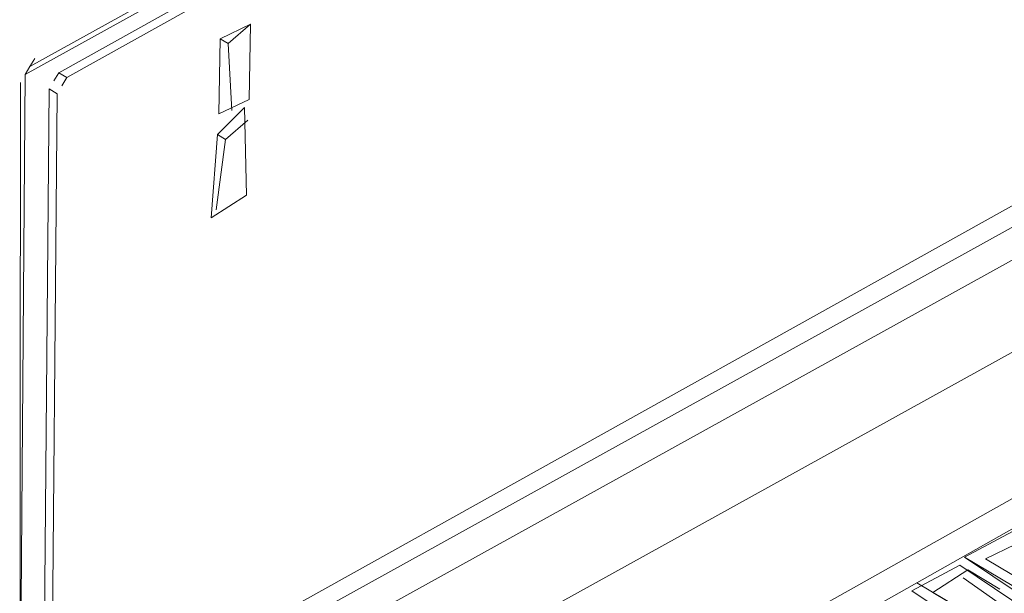
# Model space of a CAD drawing. Units: centimetres. Extents: x -13.8 to 13.8, y -9.2 to 9.2.
# Drawn here: x 7.4 to 9, y -2.2 to -1.3 of the extents above; entities that cross this region are included whole.
import ezdxf

# ---------------------------------------------------------------- set-up
doc = ezdxf.new("R2010")
doc.units = ezdxf.units.CM
doc.header["$MEASUREMENT"] = 0
doc.layers.add('layer 1', color=7, linetype='Continuous')

msp = doc.modelspace()

# ---------------------------------------------------------------- linework, layer by layer
at = {"layer": 'layer 1', "lineweight": 5}
for points in [[(9.4884, -0.24384), (9.4884, -0.24384), (7.42293, -1.38812), (7.42293, -1.38812)], [(9.4963, -0.23056), (9.4963, -0.23056), (7.43082, -1.37486), (7.43082, -1.37486)], [(9.44352, -0.28906), (9.44352, -0.28906), (7.47856, -1.38529), (7.47856, -1.38529)], [(9.45679, -0.29695), (9.45679, -0.29695), (7.49183, -1.39318), (7.49183, -1.39318)], [(7.74601, -1.32866), (7.74601, -1.32866), (7.79627, -1.30463), (7.79627, -1.30463)], [(7.79627, -1.30463), (7.79627, -1.30463), (7.75928, -1.33656), (7.75928, -1.33656)], [(7.79627, -1.30463), (7.79627, -1.30463), (7.79406, -1.42918), (7.79406, -1.42918)], [(7.7438, -1.45322), (7.7438, -1.45322), (7.74601, -1.32866), (7.74601, -1.32866)], [(7.74601, -1.32866), (7.74601, -1.32866), (7.75928, -1.33656), (7.75928, -1.33656)], [(7.75928, -1.33656), (7.75928, -1.33656), (7.76499, -1.44785), (7.76499, -1.44785)], [(7.49183, -1.39318), (7.49183, -1.39318), (7.47856, -1.38529), (7.47856, -1.38529)], [(7.42293, -1.38812), (7.42293, -1.38812), (7.41388, -2.55149), (7.41388, -2.55149)], [(7.41503, -1.4014), (7.41503, -1.4014), (7.41388, -2.55149), (7.41388, -2.55149)], [(7.46667, -2.493), (7.46667, -2.493), (9.43163, -1.39678), (9.43163, -1.39678)], [(7.41388, -2.55149), (7.41388, -2.55149), (9.47935, -1.40719), (9.47935, -1.40719)], [(7.46277, -1.41183), (7.46277, -1.41183), (7.45339, -2.4851), (7.45339, -2.4851)], [(7.47603, -1.41972), (7.47603, -1.41972), (7.46277, -1.41183), (7.46277, -1.41183)], [(7.47603, -1.41972), (7.47603, -1.41972), (7.46667, -2.493), (7.46667, -2.493)], [(7.79406, -1.42918), (7.79406, -1.42918), (7.7438, -1.45322), (7.7438, -1.45322)], [(9.51129, -1.44418), (9.51129, -1.44418), (7.4458, -2.58847), (7.4458, -2.58847)], [(7.74128, -1.48768), (7.74128, -1.48768), (7.78615, -1.44246), (7.78615, -1.44246)], [(7.78615, -1.44246), (7.78615, -1.44246), (7.78933, -1.5882), (7.78933, -1.5882)], [(7.79153, -1.46364), (7.79153, -1.46364), (7.75454, -1.49558), (7.75454, -1.49558)], [(7.73117, -1.6255), (7.73117, -1.6255), (7.74128, -1.48768), (7.74128, -1.48768)], [(7.75454, -1.49558), (7.75454, -1.49558), (7.73907, -1.61222), (7.73907, -1.61222)], [(7.74128, -1.48768), (7.74128, -1.48768), (7.75454, -1.49558), (7.75454, -1.49558)], [(9.64408, -1.52321), (9.64408, -1.52321), (7.57859, -2.6675), (7.57859, -2.6675)], [(7.78933, -1.5882), (7.78933, -1.5882), (7.73117, -1.6255), (7.73117, -1.6255)], [(9.65833, -1.80139), (9.65833, -1.80139), (7.59821, -2.96686), (7.59821, -2.96686)], [(8.97867, -2.18809), (8.97867, -2.18809), (9.05802, -2.1454), (9.05802, -2.1454)], [(9.01314, -2.19062), (9.01314, -2.19062), (9.0634, -2.16659), (9.0634, -2.16659)], [(9.20978, -2.34361), (9.20978, -2.34361), (8.97867, -2.18809), (8.97867, -2.18809)], [(9.37166, -2.40397), (9.37166, -2.40397), (9.01314, -2.19062), (9.01314, -2.19062)], [(8.89144, -2.24407), (8.89144, -2.24407), (8.97077, -2.20137), (8.97077, -2.20137)], [(8.9259, -2.2466), (8.9259, -2.2466), (8.98405, -2.20927), (8.98405, -2.20927)], [(8.97077, -2.20137), (8.97077, -2.20137), (9.20188, -2.35689), (9.20188, -2.35689)], [(8.98405, -2.20927), (8.98405, -2.20927), (9.03717, -2.24088), (9.03717, -2.24088)], [(9.14088, -2.33856), (9.14088, -2.33856), (8.97615, -2.22255), (8.97615, -2.22255)], [(9.12255, -2.39957), (9.12255, -2.39957), (8.89144, -2.24407), (8.89144, -2.24407)], [(9.28441, -2.45994), (9.28441, -2.45994), (8.9259, -2.2466), (8.9259, -2.2466)]]:
    msp.add_open_spline(points, degree=3, dxfattribs=at)
for points, knots in [([(7.43873, -1.36158), (7.43873, -1.36158), (7.43873, -1.36158), (7.43873, -1.36158), (7.43873, -1.36158), (7.43873, -1.36158), (7.43082, -1.37486), (7.43082, -1.37486), (7.43082, -1.37486), (7.43082, -1.37486), (7.43082, -1.37486), (7.43082, -1.37486), (7.43082, -1.37486), (7.43082, -1.37486), (7.42293, -1.38812), (7.42293, -1.38812)], [0, 0, 0, 0, 0.25, 0.25, 0.25, 0.25, 0.5, 0.5, 0.5, 0.5, 0.75, 0.75, 0.75, 0.75, 1, 1, 1, 1]), ([(7.43082, -1.37486), (7.43082, -1.37486), (7.42293, -1.38812), (7.42293, -1.38812), (7.42293, -1.38812), (7.42293, -1.38812), (7.42293, -1.38812), (7.42293, -1.38812)], [0, 0, 0, 0, 0.5, 0.5, 0.5, 0.5, 1, 1, 1, 1]), ([(7.43082, -1.37486), (7.43082, -1.37486), (7.43082, -1.37486), (7.43082, -1.37486), (7.43082, -1.37486), (7.43082, -1.37486), (7.43082, -1.37486), (7.43082, -1.37486)], [0, 0, 0, 0, 0.5, 0.5, 0.5, 0.5, 1, 1, 1, 1]), ([(7.47856, -1.38529), (7.47856, -1.38529), (7.47856, -1.38529), (7.47856, -1.38529), (7.47856, -1.38529), (7.47856, -1.38529), (7.47066, -1.39856), (7.47066, -1.39856), (7.47066, -1.39856), (7.47066, -1.39856), (7.47066, -1.39856), (7.47066, -1.39856), (7.47066, -1.39856), (7.47066, -1.39856), (7.47066, -1.39856), (7.47066, -1.39856)], [0, 0, 0, 0, 0.25, 0.25, 0.25, 0.25, 0.5, 0.5, 0.5, 0.5, 0.75, 0.75, 0.75, 0.75, 1, 1, 1, 1]), ([(7.42293, -1.38812), (7.42293, -1.38812), (7.42293, -1.38812), (7.42293, -1.38812), (7.42293, -1.38812), (7.42293, -1.38812), (7.42293, -1.38812), (7.42293, -1.38812), (7.42293, -1.38812), (7.42293, -1.38812), (7.42293, -1.38812), (7.42293, -1.38812), (7.42293, -1.38812), (7.42293, -1.38812), (7.42293, -1.38812), (7.42293, -1.38812)], [0, 0, 0, 0, 0.25, 0.25, 0.25, 0.25, 0.5, 0.5, 0.5, 0.5, 0.75, 0.75, 0.75, 0.75, 1, 1, 1, 1]), ([(7.49183, -1.39318), (7.49183, -1.39318), (7.49183, -1.39318), (7.49183, -1.39318), (7.49183, -1.39318), (7.49183, -1.39318), (7.48392, -1.40646), (7.48392, -1.40646), (7.48392, -1.40646), (7.48392, -1.40646), (7.48392, -1.40646), (7.48392, -1.40646), (7.48392, -1.40646), (7.48392, -1.40646), (7.48392, -1.40646), (7.48392, -1.40646)], [0, 0, 0, 0, 0.25, 0.25, 0.25, 0.25, 0.5, 0.5, 0.5, 0.5, 0.75, 0.75, 0.75, 0.75, 1, 1, 1, 1]), ([(7.56628, -2.92988), (7.56628, -2.92988), (9.64757, -1.75903), (9.64757, -1.75903), (9.64757, -1.75903), (9.64757, -1.75903), (9.64408, -1.52321), (9.64408, -1.52321)], [0, 0, 0, 0, 0.5, 0.5, 0.5, 0.5, 1, 1, 1, 1]), ([(9.37166, -2.40397), (9.37166, -2.40397), (9.36375, -2.41725), (9.36375, -2.41725), (9.36375, -2.41725), (9.36375, -2.41725), (8.97867, -2.18809), (8.97867, -2.18809)], [0, 0, 0, 0, 0.5, 0.5, 0.5, 0.5, 1, 1, 1, 1]), ([(9.28441, -2.45994), (9.28441, -2.45994), (9.28441, -2.45994), (9.28441, -2.45994), (9.28441, -2.45994), (9.28441, -2.45994), (8.89934, -2.23079), (8.89934, -2.23079)], [0, 0, 0, 0, 0.5, 0.5, 0.5, 0.5, 1, 1, 1, 1])]:
    msp.add_open_spline(points, degree=3, knots=knots, dxfattribs=at)

doc.saveas('drawing.dxf')
